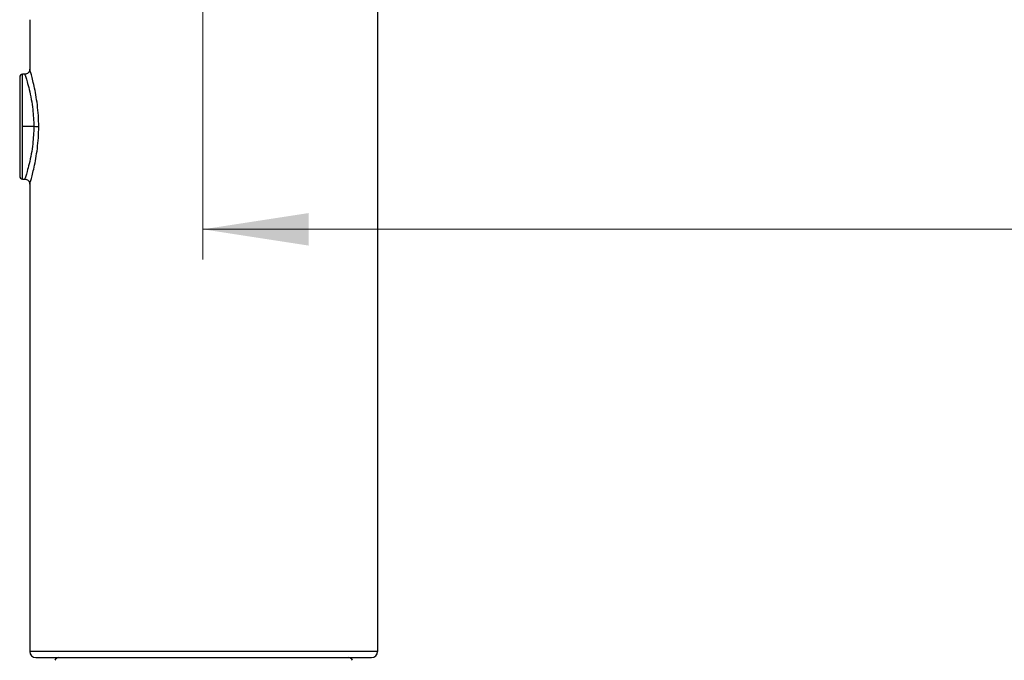
# Model space of a CAD drawing. Units: millimetres. Extents: x 2 to 208, y 2 to 295.
# Drawn here: x 21 to 54, y 145 to 166 of the extents above; entities that cross this region are included whole.
import ezdxf

# ---------------------------------------------------------------- set-up
doc = ezdxf.new("R2010")
doc.units = ezdxf.units.MM
doc.styles.add('SLDTEXTSTYLE1', font='TXT', dxfattribs={"width": 0.75})
doc.dimstyles.new('SLDDIMSTYLE0', dxfattribs={"dimtxt": 3.5, "dimasz": 3.5, "dimexe": 0, "dimexo": 0.0625, "dimgap": 0.875, "dimtad": 1, "dimdec": 0, "dimlfac": 3, "dimrnd": 1e-09, "dimzin": 12, "dimdsep": 46, "dimtxsty": 'SLDTEXTSTYLE1', "dimsah": 1, "dimcen": 0.09, "dimadec": 0, "dimazin": 3, "dimtfac": 1, "dimtdec": 0, "dimtofl": 0, "dimtmove": 0, "dimatfit": 3, "dimfxl": 0, "dimfrac": 2, "dimtolj": 1, "dimtzin": 12, "dimarcsym": 0})

# ---------------------------------------------------------------- blocks, each defined once
blk = doc.blocks.new('_D_3')
at = {"color": 7, "linetype": 'Continuous', "lineweight": 0}
for p, q in [((27.362, 185.031), (27.362, 157.777)), ((95.916, 184.975), (95.916, 157.777)), ((95.916, 158.777), (27.362, 158.777))]:
    blk.add_line(p, q, dxfattribs=at)
at = {"color": 7, "linetype": 'Continuous', "lineweight": 18}
for points in [[(27.362, 158.777), (30.862, 158.238), (30.862, 159.315)], [(95.916, 158.777), (92.416, 159.315), (92.416, 158.238)]]:
    blk.add_solid(points, dxfattribs=at)
at = {"color": 7, "linetype": 'Continuous', "lineweight": 18, "insert": (58.546, 163.288), "char_height": 3.5, "attachment_point": 1, "style": 'SLDTEXTSTYLE1'}
blk.add_mtext('235', dxfattribs=at)

msp = doc.modelspace()

# ---------------------------------------------------------------- linework, layer by layer
at = {"color": 7, "linetype": 'Continuous', "lineweight": 25}
for p, q in [((33.139, 172.081), (33.139, 144.814)), ((21.631, 165.707), (21.631, 164.07)), ((21.466, 163.904), (21.396, 163.904)), ((21.396, 162.171), (21.396, 163.904)), ((21.3, 163.807), (21.3, 160.535)), ((21.396, 160.438), (21.396, 162.171)), ((21.77, 162.171), (21.396, 162.171)), ((21.396, 160.438), (21.466, 160.438)), ((21.631, 160.272), (21.631, 144.814)), ((33.139, 144.814), (21.631, 144.814)), ((21.831, 144.614), (32.939, 144.614))]:
    msp.add_line(p, q, dxfattribs=at)
for centre, radius, start, end in [((21.396, 163.807), 0.0963, 90, 180), ((21.396, 160.535), 0.0963, 180, 270), ((21.831, 144.814), 0.2, 180, 270), ((22.597, 144.466), 0.149, 90, 155.7012), ((32.173, 144.466), 0.149, 24.2988, 90), ((32.939, 144.814), 0.2, 270, 0)]:
    msp.add_arc(centre, radius, start, end, dxfattribs=at)
for points, knots in [([(21.632, 164.068), (21.63, 164.047), (21.624, 164.004), (21.586, 163.949), (21.531, 163.91), (21.488, 163.905), (21.466, 163.903)], [0, 0, 0, 0, 0.250457, 0.500414, 0.750187, 1, 1, 1, 1]), ([(21.467, 163.902), (21.474, 163.883), (21.486, 163.853), (21.548, 163.652), (21.614, 163.407), (21.682, 163.092), (21.745, 162.681), (21.761, 162.364), (21.77, 162.171)], [0, 0, 0, 0, 0.21087, 0.345324, 0.49776, 0.65269, 0.78807, 1, 1, 1, 1]), ([(21.929, 162.169), (21.929, 162.293), (21.925, 162.417), (21.909, 162.66), (21.898, 162.779), (21.856, 163.122), (21.817, 163.331), (21.74, 163.681), (21.683, 163.892), (21.65, 164.005), (21.635, 164.056), (21.632, 164.068), (21.632, 164.069)], [0, 0, 0, 0, 0.125, 0.125, 0.25, 0.25, 0.5, 0.5, 0.75, 0.875, 0.875, 1, 1, 1, 1]), ([(21.77, 162.171), (21.761, 161.979), (21.746, 161.663), (21.682, 161.251), (21.614, 160.936), (21.548, 160.69), (21.486, 160.489), (21.474, 160.459), (21.466, 160.44)], [0, 0, 0, 0, 0.210814, 0.34628, 0.50173, 0.653738, 0.788015, 1, 1, 1, 1]), ([(21.632, 160.273), (21.632, 160.273), (21.635, 160.286), (21.65, 160.337), (21.683, 160.45), (21.74, 160.66), (21.817, 161.009), (21.856, 161.218), (21.912, 161.675), (21.928, 161.922), (21.929, 162.169)], [0, 0, 0, 0, 0.125, 0.125, 0.25, 0.5, 0.5, 0.75, 0.75, 1, 1, 1, 1]), ([(21.465, 160.439), (21.487, 160.437), (21.531, 160.431), (21.586, 160.393), (21.624, 160.338), (21.629, 160.295), (21.632, 160.273)], [0, 0, 0, 0, 0.249961, 0.499777, 0.749683, 1, 1, 1, 1])]:
    msp.add_open_spline(points, degree=3, knots=knots, dxfattribs=at)
msp.add_open_spline([(21.929, 162.169), (21.918, 162.169), (21.874, 162.169), (21.805, 162.169), (21.77, 162.171)], degree=3, dxfattribs=at)

# ---------------------------------------------------------------- dimensions: what is measured, and where the dimension line sits
at = {"color": 7, "linetype": 'Continuous', "lineweight": 18}
dim = msp.add_linear_dim(base=(27.362, 158.777), p1=(95.916, 185.975), p2=(27.362, 186.031), dimstyle='SLDDIMSTYLE0', dxfattribs=at)
dim.commit()
dim.dimension.update_dxf_attribs({"geometry": '_D_3', "text_midpoint": (62.425, 158.777), "dimtype": 160})

doc.saveas('drawing.dxf')
